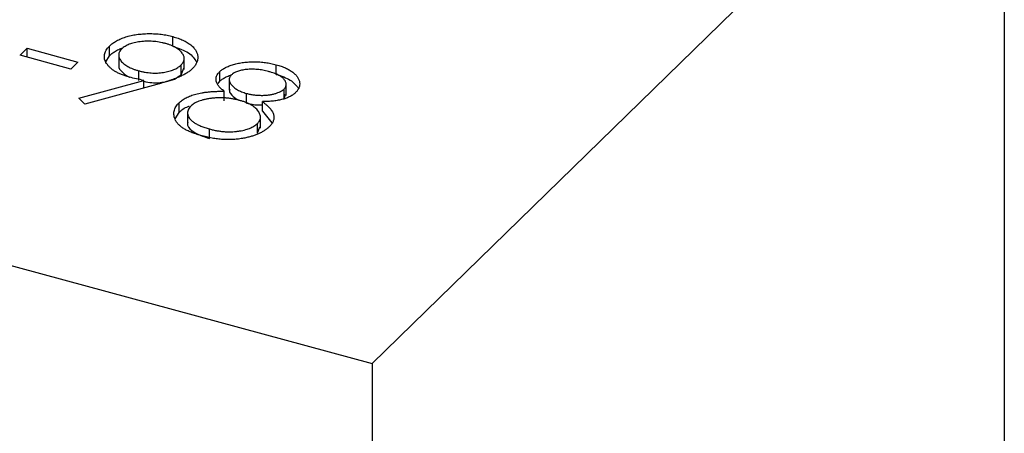
# Model space of a CAD drawing. Units: millimetres. Extents: x 50 to 2920, y 50 to 2050.
# Drawn here: x 2756 to 2764, y 1318 to 1322 of the extents above; entities that cross this region are included whole.
import ezdxf

# ---------------------------------------------------------------- set-up
doc = ezdxf.new("R2010")
doc.units = ezdxf.units.MM
doc.header["$LTSCALE"] = 10

msp = doc.modelspace()

# ---------------------------------------------------------------- linework, layer by layer
at = {"color": 7, "linetype": 'Continuous', "lineweight": 25}
for p, q in [((2758.6628, 1318.7055), (2764.2631, 1324.1716)), ((2764.2631, 1324.1716), (2764.2631, 1195.5966)), ((2748.0498, 1321.5899), (2758.6628, 1318.7055)), ((2756.3349, 1321.4344), (2756.3349, 1321.5201)), ((2756.8964, 1321.5178), (2756.8964, 1321.6035)), ((2755.5416, 1321.4384), (2755.6049, 1321.5002)), ((2755.9916, 1321.3161), (2755.5416, 1321.4384)), ((2755.6049, 1321.5002), (2756.0549, 1321.3779)), ((2755.6049, 1321.4212), (2755.6049, 1321.5002)), ((2756.3007, 1321.3809), (2756.3349, 1321.4344)), ((2756.4157, 1321.4499), (2756.4157, 1321.3427)), ((2756.0549, 1321.3779), (2755.9916, 1321.3161)), ((2756.968, 1321.2662), (2756.968, 1321.3519)), ((2756.9961, 1321.3119), (2756.9961, 1321.4191)), ((2757.8119, 1321.269), (2757.8119, 1321.3547)), ((2756.5931, 1321.215), (2756.5931, 1321.3007)), ((2756.968, 1321.2662), (2756.9939, 1321.3229)), ((2757.3106, 1321.2075), (2757.3106, 1321.2932)), ((2756.0618, 1321.0588), (2756.6381, 1321.2154)), ((2756.7532, 1321.1794), (2756.115, 1321.006)), ((2756.6381, 1321.1481), (2756.6381, 1321.2154)), ((2757.2979, 1321.1893), (2757.3106, 1321.2075)), ((2757.3955, 1321.2349), (2757.3955, 1321.1278)), ((2757.8999, 1321.0824), (2757.8999, 1321.1895)), ((2757.3506, 1321.0334), (2757.3506, 1321.1191)), ((2757.5491, 1321.0145), (2757.5491, 1321.1002)), ((2757.881, 1321.053), (2757.881, 1321.1387)), ((2757.881, 1321.053), (2757.8949, 1321.0935)), ((2756.115, 1321.006), (2756.0618, 1321.0588)), ((2756.9505, 1320.931), (2756.9505, 1321.0167)), ((2757.6886, 1320.9415), (2757.6886, 1321.0272)), ((2756.9165, 1320.8735), (2756.9505, 1320.931)), ((2757.0258, 1320.9381), (2757.0258, 1320.831)), ((2757.6886, 1320.9415), (2757.7741, 1320.839)), ((2757.6445, 1320.7473), (2757.6445, 1320.833)), ((2757.6718, 1320.7923), (2757.6718, 1320.8995)), ((2757.2203, 1320.6989), (2757.2203, 1320.7846)), ((2757.6445, 1320.7473), (2757.6672, 1320.8035)), ((2758.6628, 1318.7055), (2758.6628, 1190.1304))]:
    msp.add_line(p, q, dxfattribs=at)
for points, knots in [([(2756.3349, 1321.5201), (2756.3441, 1321.5284), (2756.3622, 1321.5446), (2756.3961, 1321.5663), (2756.4346, 1321.5851), (2756.4777, 1321.6009), (2756.5244, 1321.6135), (2756.5745, 1321.6227), (2756.6274, 1321.6283), (2756.6824, 1321.6305), (2756.7381, 1321.6292), (2756.7929, 1321.6245), (2756.8461, 1321.616), (2756.8796, 1321.6077), (2756.8964, 1321.6035)], [0, 0, 0, 0, 0.085249, 0.167327, 0.248175, 0.328829, 0.409908, 0.490584, 0.572993, 0.658265, 0.744222, 0.82906, 0.913938, 1, 1, 1, 1]), ([(2756.5104, 1321.2442), (2756.4982, 1321.2477), (2756.4745, 1321.2546), (2756.4416, 1321.2667), (2756.4115, 1321.2799), (2756.3849, 1321.2945), (2756.361, 1321.3102), (2756.3403, 1321.3272), (2756.3228, 1321.3454), (2756.3085, 1321.3647), (2756.2979, 1321.3845), (2756.2906, 1321.4043), (2756.288, 1321.4241), (2756.2891, 1321.4436), (2756.2946, 1321.4631), (2756.3038, 1321.4824), (2756.3171, 1321.5016), (2756.3289, 1321.5139), (2756.3349, 1321.5201)], [0, 0, 0, 0, 0.066295, 0.130131, 0.192862, 0.25436, 0.31591, 0.377338, 0.440205, 0.504175, 0.568034, 0.630228, 0.690861, 0.751422, 0.811466, 0.87275, 0.935391, 1, 1, 1, 1]), ([(2756.8277, 1321.5431), (2756.8187, 1321.5454), (2756.8009, 1321.5499), (2756.7736, 1321.5554), (2756.746, 1321.5593), (2756.7183, 1321.5619), (2756.6903, 1321.5631), (2756.6623, 1321.563), (2756.6342, 1321.5615), (2756.6064, 1321.5586), (2756.5793, 1321.5547), (2756.554, 1321.5493), (2756.5306, 1321.543), (2756.509, 1321.5356), (2756.4895, 1321.527), (2756.4717, 1321.5174), (2756.4561, 1321.5065), (2756.4474, 1321.4986), (2756.443, 1321.4946)], [0, 0, 0, 0, 0.068712, 0.134812, 0.199538, 0.263335, 0.326747, 0.390328, 0.454126, 0.519203, 0.58351, 0.645497, 0.70529, 0.763488, 0.821856, 0.880004, 0.939108, 1, 1, 1, 1]), ([(2756.968, 1321.3519), (2756.972, 1321.3561), (2756.9797, 1321.3642), (2756.9883, 1321.377), (2756.9936, 1321.39), (2756.9964, 1321.4031), (2756.996, 1321.4165), (2756.9931, 1321.43), (2756.9871, 1321.4438), (2756.9781, 1321.4576), (2756.967, 1321.471), (2756.9536, 1321.4838), (2756.938, 1321.4958), (2756.9202, 1321.507), (2756.9004, 1321.5174), (2756.8784, 1321.5269), (2756.854, 1321.5355), (2756.8366, 1321.5406), (2756.8277, 1321.5431)], [0, 0, 0, 0, 0.06076, 0.119735, 0.177757, 0.235999, 0.29407, 0.353733, 0.415973, 0.48014, 0.545076, 0.608735, 0.672178, 0.735453, 0.799112, 0.864284, 0.930837, 1, 1, 1, 1]), ([(2756.8964, 1321.6035), (2756.9123, 1321.5988), (2756.9437, 1321.5894), (2756.9861, 1321.5721), (2757.0234, 1321.5521), (2757.0554, 1321.5299), (2757.0814, 1321.5058), (2757.1009, 1321.4802), (2757.1129, 1321.4534), (2757.1178, 1321.4258), (2757.1161, 1321.398), (2757.1076, 1321.3709), (2757.0924, 1321.3446), (2757.0771, 1321.3281), (2757.0693, 1321.3198)], [0, 0, 0, 0, 0.085532, 0.169003, 0.251943, 0.335682, 0.419409, 0.501265, 0.583703, 0.668, 0.751919, 0.834598, 0.916526, 1, 1, 1, 1]), ([(2756.8964, 1321.5178), (2756.9475, 1321.5002), (2757.0477, 1321.4658), (2757.087, 1321.4072), (2757.1063, 1321.3784)], [0, 0, 0, 0, 0.509079, 1, 1, 1, 1]), ([(2756.3349, 1321.4344), (2756.3441, 1321.4427), (2756.3622, 1321.4589), (2756.3961, 1321.4806), (2756.4269, 1321.4956), (2756.4462, 1321.5034), (2756.4518, 1321.5055)], [0, 0, 0, 0, 0.0852491, 0.1673266, 0.2481753, 0.28, 0.28, 0.28, 0.28]), ([(2756.443, 1321.4946), (2756.439, 1321.4905), (2756.4312, 1321.4824), (2756.423, 1321.4695), (2756.4178, 1321.4564), (2756.4153, 1321.4432), (2756.4159, 1321.4296), (2756.4197, 1321.4159), (2756.4263, 1321.402), (2756.4357, 1321.388), (2756.4476, 1321.3743), (2756.462, 1321.3613), (2756.4784, 1321.3491), (2756.4972, 1321.3378), (2756.5179, 1321.3272), (2756.5409, 1321.3174), (2756.5661, 1321.3086), (2756.584, 1321.3034), (2756.5931, 1321.3007)], [0, 0, 0, 0, 0.05954, 0.117423, 0.17444, 0.231734, 0.289722, 0.3492, 0.410516, 0.47508, 0.540094, 0.604444, 0.668697, 0.73211, 0.796739, 0.862906, 0.930462, 1, 1, 1, 1]), ([(2756.419, 1321.3531), (2756.4179, 1321.3508), (2756.4068, 1321.3276), (2756.4477, 1321.2877), (2756.4875, 1321.2533), (2756.5167, 1321.2429), (2756.5188, 1321.2421)], [0, 0, 0, 0, 0.054801, 0.565895, 0.96877, 1, 1, 1, 1]), ([(2756.5931, 1321.3007), (2756.6026, 1321.2983), (2756.6209, 1321.2937), (2756.6491, 1321.288), (2756.6769, 1321.2839), (2756.7046, 1321.2815), (2756.7319, 1321.2801), (2756.759, 1321.2805), (2756.7858, 1321.2825), (2756.8121, 1321.2857), (2756.8373, 1321.2904), (2756.8612, 1321.296), (2756.8835, 1321.3026), (2756.9038, 1321.3105), (2756.9227, 1321.3192), (2756.9398, 1321.3291), (2756.9549, 1321.3401), (2756.9636, 1321.3479), (2756.968, 1321.3519)], [0, 0, 0, 0, 0.072713, 0.141547, 0.208363, 0.272462, 0.33539, 0.397711, 0.459383, 0.522098, 0.584315, 0.644392, 0.703345, 0.761509, 0.82003, 0.878517, 0.938265, 1, 1, 1, 1]), ([(2757.3106, 1321.2932), (2757.3177, 1321.2995), (2757.332, 1321.3121), (2757.3606, 1321.3289), (2757.3944, 1321.3439), (2757.433, 1321.3569), (2757.4754, 1321.3677), (2757.5208, 1321.3752), (2757.5684, 1321.3798), (2757.6178, 1321.381), (2757.6679, 1321.3793), (2757.7172, 1321.3741), (2757.7658, 1321.3663), (2757.7964, 1321.3586), (2757.8119, 1321.3547)], [0, 0, 0, 0, 0.074058, 0.14887, 0.226668, 0.307735, 0.391157, 0.473929, 0.557928, 0.644989, 0.733364, 0.821092, 0.909287, 1, 1, 1, 1]), ([(2757.8119, 1321.3547), (2757.8265, 1321.3504), (2757.8554, 1321.3419), (2757.8943, 1321.3261), (2757.9285, 1321.3081), (2757.9583, 1321.2881), (2757.9831, 1321.2667), (2758.0012, 1321.2441), (2758.0139, 1321.2209), (2758.0197, 1321.1971), (2758.0203, 1321.1734), (2758.0141, 1321.1505), (2758.0027, 1321.1285), (2757.9901, 1321.1149), (2757.9839, 1321.1081)], [0, 0, 0, 0, 0.08941, 0.176306, 0.262626, 0.349446, 0.435498, 0.518928, 0.601355, 0.684256, 0.765807, 0.844877, 0.92228, 1, 1, 1, 1]), ([(2756.6381, 1321.2075), (2756.6611, 1321.2027), (2756.7217, 1321.19), (2756.822, 1321.1985), (2756.9151, 1321.2247), (2756.9504, 1321.2524), (2756.968, 1321.2662)], [0, 0, 0, 0, 0.191657, 0.505265, 0.752619, 1, 1, 1, 1]), ([(2757.0693, 1321.3198), (2757.0624, 1321.3136), (2757.0485, 1321.3009), (2757.0229, 1321.283), (2756.993, 1321.2657), (2756.965, 1321.2518), (2756.9404, 1321.2407), (2756.9193, 1321.2324), (2756.8966, 1321.2238), (2756.8717, 1321.2152), (2756.8451, 1321.2063), (2756.8163, 1321.1974), (2756.7855, 1321.1884), (2756.7642, 1321.1825), (2756.7532, 1321.1794)], [0, 0, 0, 0, 0.09832, 0.199417, 0.305603, 0.416162, 0.474582, 0.537006, 0.603857, 0.67409, 0.749417, 0.828253, 0.912054, 1, 1, 1, 1]), ([(2757.3506, 1321.1191), (2757.3409, 1321.1266), (2757.3222, 1321.1411), (2757.3013, 1321.1641), (2757.2865, 1321.1869), (2757.2788, 1321.2096), (2757.2773, 1321.2318), (2757.2826, 1321.2533), (2757.2926, 1321.274), (2757.3046, 1321.2868), (2757.3106, 1321.2932)], [0, 0, 0, 0, 0.14586, 0.282426, 0.41085, 0.535029, 0.654701, 0.770133, 0.884556, 1, 1, 1, 1]), ([(2757.3106, 1321.2075), (2757.3177, 1321.2138), (2757.332, 1321.2264), (2757.3606, 1321.2432), (2757.3904, 1321.2564), (2757.411, 1321.2637), (2757.4196, 1321.2665)], [0, 0, 0, 0, 0.0740584, 0.1488704, 0.2266677, 0.28, 0.28, 0.28, 0.28]), ([(2757.4147, 1321.2639), (2757.4117, 1321.2606), (2757.4058, 1321.2543), (2757.3999, 1321.2442), (2757.3959, 1321.2337), (2757.3953, 1321.2228), (2757.3964, 1321.2116), (2757.4001, 1321.2), (2757.4064, 1321.188), (2757.4149, 1321.1758), (2757.4253, 1321.1638), (2757.4378, 1321.1523), (2757.4522, 1321.1417), (2757.4681, 1321.1318), (2757.4858, 1321.1227), (2757.5052, 1321.1143), (2757.5263, 1321.1067), (2757.5414, 1321.1024), (2757.5491, 1321.1002)], [0, 0, 0, 0, 0.054564, 0.107826, 0.161924, 0.21751, 0.274498, 0.334815, 0.397555, 0.464755, 0.532901, 0.600097, 0.665354, 0.731084, 0.796883, 0.863292, 0.930831, 1, 1, 1, 1]), ([(2757.7427, 1321.2945), (2757.7344, 1321.2966), (2757.7181, 1321.3007), (2757.6934, 1321.306), (2757.6687, 1321.3098), (2757.6442, 1321.3127), (2757.6199, 1321.3142), (2757.5957, 1321.3147), (2757.5718, 1321.3139), (2757.5482, 1321.3121), (2757.5257, 1321.3092), (2757.5046, 1321.3055), (2757.4853, 1321.3007), (2757.4675, 1321.2953), (2757.4518, 1321.2886), (2757.4376, 1321.2813), (2757.4247, 1321.2731), (2757.4181, 1321.267), (2757.4147, 1321.2639)], [0, 0, 0, 0, 0.075243, 0.147209, 0.216447, 0.284025, 0.350655, 0.415031, 0.47963, 0.544652, 0.608044, 0.667828, 0.725114, 0.780992, 0.835527, 0.889438, 0.944072, 1, 1, 1, 1]), ([(2757.881, 1321.1387), (2757.8837, 1321.1416), (2757.8892, 1321.1474), (2757.8949, 1321.1566), (2757.8985, 1321.1661), (2757.9002, 1321.1759), (2757.8997, 1321.1861), (2757.8975, 1321.1966), (2757.8928, 1321.2074), (2757.8864, 1321.2184), (2757.8777, 1321.2295), (2757.8663, 1321.2402), (2757.8522, 1321.2505), (2757.8355, 1321.2603), (2757.816, 1321.2696), (2757.7941, 1321.2785), (2757.7695, 1321.2868), (2757.7519, 1321.2919), (2757.7427, 1321.2945)], [0, 0, 0, 0, 0.0509024, 0.101034, 0.1510838, 0.203062, 0.2562484, 0.3108467, 0.3687691, 0.430015, 0.4925196, 0.5560487, 0.6219957, 0.6901924, 0.7613849, 0.8363562, 0.915487, 1, 1, 1, 1]), ([(2757.8119, 1321.269), (2757.8567, 1321.2538), (2757.9458, 1321.2236), (2757.9862, 1321.1729), (2758.0063, 1321.1477)], [0, 0, 0, 0, 0.503489, 1, 1, 1, 1]), ([(2756.6381, 1321.2154), (2756.616, 1321.2197), (2756.5725, 1321.2282), (2756.5308, 1321.2389), (2756.5104, 1321.2442)], [0, 0, 0, 0, 0.507858, 1, 1, 1, 1]), ([(2756.9505, 1321.0167), (2756.9551, 1321.0209), (2756.964, 1321.0291), (2756.9793, 1321.0408), (2756.9959, 1321.0516), (2757.0137, 1321.0618), (2757.0331, 1321.071), (2757.0539, 1321.0795), (2757.0759, 1321.0872), (2757.0994, 1321.0943), (2757.1245, 1321.1004), (2757.1514, 1321.1057), (2757.1802, 1321.11), (2757.2109, 1321.1135), (2757.2432, 1321.1164), (2757.2774, 1321.1181), (2757.3134, 1321.1193), (2757.338, 1321.1192), (2757.3506, 1321.1191)], [0, 0, 0, 0, 0.058854, 0.116315, 0.172675, 0.22878, 0.28458, 0.340257, 0.39663, 0.453507, 0.512318, 0.572648, 0.636022, 0.702363, 0.771483, 0.844184, 0.92007, 1, 1, 1, 1]), ([(2757.4013, 1321.138), (2757.3995, 1321.1336), (2757.39, 1321.1114), (2757.4268, 1321.0763), (2757.4596, 1321.0473), (2757.4832, 1321.0387), (2757.4841, 1321.0384)], [0, 0, 0, 0, 0.11707, 0.602197, 0.984152, 1, 1, 1, 1]), ([(2757.5491, 1321.1002), (2757.5592, 1321.0976), (2757.5793, 1321.0925), (2757.6113, 1321.0874), (2757.6441, 1321.0841), (2757.6775, 1321.0826), (2757.7107, 1321.0832), (2757.7426, 1321.0861), (2757.7728, 1321.091), (2757.801, 1321.0979), (2757.8263, 1321.1065), (2757.8487, 1321.1159), (2757.8672, 1321.1267), (2757.8764, 1321.1347), (2757.881, 1321.1387)], [0, 0, 0, 0, 0.08969, 0.178494, 0.266838, 0.356558, 0.445334, 0.530806, 0.614076, 0.697707, 0.779142, 0.855354, 0.928557, 1, 1, 1, 1]), ([(2757.9839, 1321.1081), (2757.9767, 1321.1017), (2757.9626, 1321.0891), (2757.9355, 1321.0725), (2757.9042, 1321.0586), (2757.869, 1321.047), (2757.8296, 1321.0382), (2757.7862, 1321.032), (2757.7388, 1321.028), (2757.7057, 1321.0275), (2757.6886, 1321.0272)], [0, 0, 0, 0, 0.121904, 0.239413, 0.35541, 0.472091, 0.592859, 0.718703, 0.854892, 1, 1, 1, 1]), ([(2757.1558, 1320.7231), (2757.1403, 1320.7276), (2757.1101, 1320.7363), (2757.0683, 1320.751), (2757.0315, 1320.7668), (2756.9992, 1320.7836), (2756.9719, 1320.8015), (2756.9497, 1320.8205), (2756.9318, 1320.8404), (2756.9194, 1320.8612), (2756.911, 1320.8823), (2756.9059, 1320.903), (2756.9047, 1320.9232), (2756.9064, 1320.9429), (2756.912, 1320.9622), (2756.9214, 1320.9809), (2756.9339, 1320.9992), (2756.945, 1321.0108), (2756.9505, 1321.0167)], [0, 0, 0, 0, 0.078556, 0.152863, 0.22356, 0.290375, 0.355403, 0.418291, 0.480389, 0.543073, 0.604924, 0.664398, 0.721943, 0.778375, 0.83383, 0.888861, 0.944089, 1, 1, 1, 1]), ([(2757.4883, 1321.0377), (2757.4778, 1321.0404), (2757.4572, 1321.0458), (2757.4252, 1321.0518), (2757.3935, 1321.0567), (2757.3616, 1321.0598), (2757.3297, 1321.0611), (2757.2977, 1321.061), (2757.2658, 1321.0593), (2757.2345, 1321.056), (2757.2043, 1321.0514), (2757.1759, 1321.0456), (2757.1498, 1321.0387), (2757.126, 1321.0304), (2757.1041, 1321.0213), (2757.085, 1321.0107), (2757.0678, 1320.9991), (2757.0584, 1320.9906), (2757.0537, 1320.9863)], [0, 0, 0, 0, 0.071269, 0.139812, 0.206497, 0.271535, 0.336082, 0.400528, 0.464984, 0.53005, 0.594423, 0.655583, 0.714849, 0.772115, 0.828999, 0.885122, 0.942079, 1, 1, 1, 1]), ([(2757.6445, 1320.833), (2757.6484, 1320.8372), (2757.6561, 1320.8455), (2757.6646, 1320.8585), (2757.6699, 1320.8719), (2757.6724, 1320.8858), (2757.6713, 1320.8999), (2757.6679, 1320.9144), (2757.661, 1320.9292), (2757.6513, 1320.9442), (2757.6392, 1320.959), (2757.6247, 1320.973), (2757.6078, 1320.9862), (2757.5884, 1320.9984), (2757.5669, 1321.0097), (2757.5429, 1321.02), (2757.5168, 1321.0295), (2757.4979, 1321.0349), (2757.4883, 1321.0377)], [0, 0, 0, 0, 0.057339, 0.113063, 0.169181, 0.225775, 0.283826, 0.343454, 0.405907, 0.471392, 0.538003, 0.603064, 0.667602, 0.732225, 0.797005, 0.863048, 0.930357, 1, 1, 1, 1]), ([(2757.5491, 1321.0145), (2757.5818, 1321.0067), (2757.627, 1320.9959), (2757.6753, 1320.999), (2757.6886, 1320.9998)], [0, 0, 0, 0, 0.725004, 1, 1, 1, 1]), ([(2757.6886, 1321.0272), (2757.6955, 1321.0221), (2757.7091, 1321.012), (2757.7274, 1320.9967), (2757.743, 1320.9815), (2757.7569, 1320.9668), (2757.7685, 1320.9523), (2757.7774, 1320.938), (2757.7843, 1320.924), (2757.7888, 1320.9103), (2757.7912, 1320.8967), (2757.7916, 1320.8833), (2757.79, 1320.87), (2757.7861, 1320.8568), (2757.7806, 1320.8438), (2757.7728, 1320.8308), (2757.7626, 1320.8181), (2757.7547, 1320.8098), (2757.7506, 1320.8056)], [0, 0, 0, 0, 0.079525, 0.1551, 0.22722, 0.295911, 0.362056, 0.42552, 0.485813, 0.544495, 0.60146, 0.657841, 0.713974, 0.769468, 0.82613, 0.882885, 0.940701, 1, 1, 1, 1]), ([(2756.9505, 1320.931), (2756.9726, 1320.9518), (2756.9964, 1320.9743), (2757.0379, 1320.9863), (2757.041, 1320.9873)], [0, 0, 0, 0, 0.9242844, 1, 1, 1, 1]), ([(2757.0537, 1320.9863), (2757.0486, 1320.9808), (2757.0385, 1320.9698), (2757.0294, 1320.952), (2757.0252, 1320.9335), (2757.0262, 1320.9144), (2757.0319, 1320.8953), (2757.0441, 1320.8766), (2757.0607, 1320.8585), (2757.0833, 1320.8413), (2757.1106, 1320.8251), (2757.143, 1320.8102), (2757.1794, 1320.7963), (2757.2065, 1320.7885), (2757.2203, 1320.7846)], [0, 0, 0, 0, 0.074898, 0.148596, 0.224471, 0.302323, 0.381919, 0.461149, 0.542417, 0.626716, 0.714597, 0.804903, 0.900127, 1, 1, 1, 1]), ([(2757.0291, 1320.8413), (2757.028, 1320.839), (2757.0168, 1320.8146), (2757.0709, 1320.7522), (2757.1637, 1320.7191), (2757.2203, 1320.6989)], [0, 0, 0, 0, 0.039392, 0.413362, 1, 1, 1, 1]), ([(2757.2203, 1320.7846), (2757.2314, 1320.7817), (2757.2529, 1320.7761), (2757.2859, 1320.7695), (2757.3183, 1320.7645), (2757.3503, 1320.7613), (2757.3817, 1320.7595), (2757.4127, 1320.7597), (2757.4434, 1320.7611), (2757.4731, 1320.7647), (2757.5016, 1320.7694), (2757.5283, 1320.7753), (2757.5531, 1320.7821), (2757.5755, 1320.7902), (2757.596, 1320.7992), (2757.6145, 1320.8094), (2757.631, 1320.8206), (2757.64, 1320.8289), (2757.6445, 1320.833)], [0, 0, 0, 0, 0.076559, 0.149161, 0.218827, 0.285567, 0.350313, 0.414125, 0.477179, 0.540368, 0.602202, 0.662034, 0.719934, 0.775907, 0.831115, 0.886667, 0.942552, 1, 1, 1, 1]), ([(2757.7506, 1320.8056), (2757.7444, 1320.7998), (2757.7321, 1320.7885), (2757.7103, 1320.7728), (2757.6868, 1320.7581), (2757.6607, 1320.7448), (2757.6324, 1320.7328), (2757.6016, 1320.7222), (2757.5692, 1320.7125), (2757.5459, 1320.7074), (2757.5341, 1320.7048)], [0, 0, 0, 0, 0.128158, 0.253673, 0.377325, 0.499385, 0.622918, 0.745839, 0.871395, 1, 1, 1, 1]), ([(2757.5341, 1320.7048), (2757.5194, 1320.7021), (2757.4902, 1320.6967), (2757.4446, 1320.6917), (2757.3981, 1320.6897), (2757.3509, 1320.6906), (2757.3029, 1320.6944), (2757.2541, 1320.701), (2757.2047, 1320.7106), (2757.1724, 1320.7189), (2757.1558, 1320.7231)], [0, 0, 0, 0, 0.119283, 0.237093, 0.354796, 0.474576, 0.59746, 0.724926, 0.858883, 1, 1, 1, 1])]:
    msp.add_open_spline(points, degree=3, knots=knots, dxfattribs=at)

doc.saveas('drawing.dxf')
